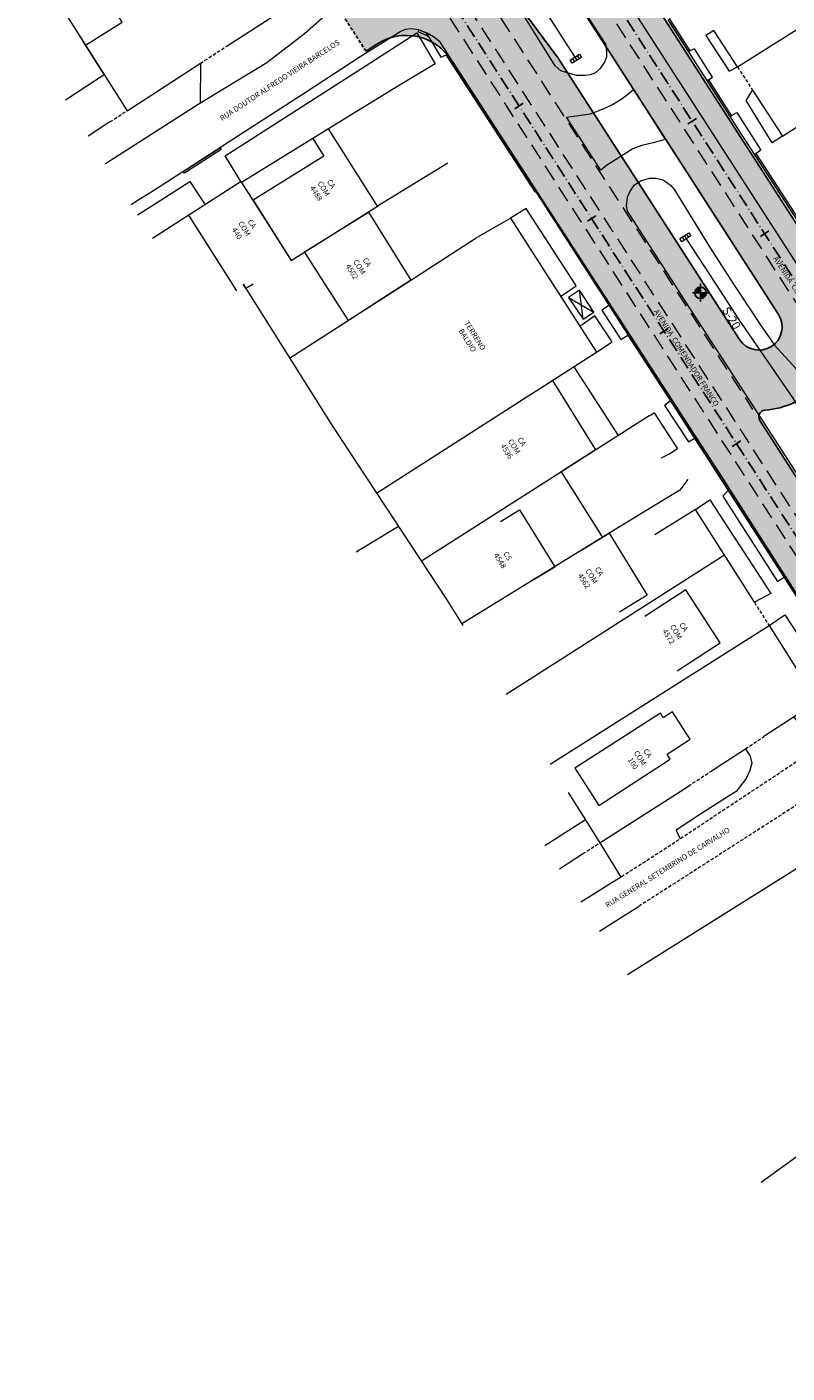
# Model space of a CAD drawing. Units: metres. Extents: x 674703 to 680851, y 7176859 to 7185827.
# Drawn here: x 677889 to 678002, y 7181576 to 7181777 of the extents above; entities that cross this region are included whole.
import ezdxf

# ---------------------------------------------------------------- set-up
doc = ezdxf.new("R2010")
doc.units = ezdxf.units.M
for name, pattern in [('DASHED', [0.75, 0.5, -0.25]), ('DASHED2', [0.375, 0.25, -0.125]), ('LIN3', [3, 2, -0.5, 0, -0.5])]:
    doc.linetypes.add(name, pattern=pattern)
for name, color, linetype, lineweight in [('CALCADA', 44, 'Continuous', 0), ('CERCA_ARAME', 2, 'cerca', 0), ('CERCA_TELA', 2, 'TRACO0', 0), ("CURSO_D'AGUA", 150, 'Continuous', 0), ('DRENAGEM', 7, 'Continuous', 0), ('EDIF_MISTA', 251, 'Continuous', 0), ('EDIFICACAO', 5, 'Continuous', 0), ('GRADE', 2, 'GRADE', 0), ('GUIA_REBAIXADA_EXISTENTE', 3, 'Continuous', 0), ('MURO_ALVENARIA', 3, 'Continuous', 0), ('MURO_GRADE', 3, 'Continuous', 0), ('Pavimentos', 3, 'Continuous', 0), ('PG-FAIXA DE TRAFEGO', 7, 'DASHED2', 0), ('PONTO_DE_ONIBUS', 2, 'Continuous', 0), ('PORTAO', 8, 'DASHED', 0), ('TERRENO', 251, 'Continuous', 0), ('TOPONIMIA_VIAS', 2, 'Continuous', 0), ('VIA_ NAO_ PAVIMENTADA', 1, 'DASHED', 0), ('VIA_ PAVIMENTADA', 1, 'Continuous', 0)]:
    doc.layers.add(name, color=color, linetype=linetype, lineweight=lineweight)
doc.layers.add('EDIF_COMERCIAL', color=251, linetype='Continuous', lineweight=0, plot=False)
for name, color, linetype in [('P-SONDAGENS', 3, 'Continuous'), ('PG-EIXO', 1, 'LIN3'), ('PG-EST', 2, 'Continuous'), ('PG-LIM-PAV', 2, 'DASHED'), ('PG-MFIO', 5, 'Continuous')]:
    doc.layers.add(name, color=color, linetype=linetype)
doc.styles.add('ARIAL', font='ARIAL.TTF', dxfattribs={"height": 2})
doc.styles.add('ROMANS', font='ARIAL.TTF')
doc.styles.get("Standard").update_dxf_attribs({"font": 'ARIAL.TTF'})
doc.linetypes.add('cerca', pattern='A,5,0,["X",Standard,S=0.5,R=0,X=0,Y=-0.25],0.1', length=5.1)
doc.linetypes.add('GRADE', pattern='A,2,-0.2,["/\\",Standard,S=0.5,R=0,X=-0.1,Y=-0.25],-0.85', length=3.05)
doc.linetypes.add('TRACO0', pattern='A,2,-0.25,["0",Standard,S=0.5,R=0,X=-0.1,Y=-0.25],-0.3', length=2.55)

# ---------------------------------------------------------------- blocks, each defined once
blk = doc.blocks.new('BOCA_DE_LOBO')
at = {"color": 0, "linetype": 'Continuous', "flags": 128}
blk.add_lwpolyline([(-0.81, 0.27), (0.81, 0.27), (0.81, -0.27), (-0.81, -0.27)], close=True, dxfattribs=at)
for points in [[(-0.4, 0.27), (-0.4, -0.27)], [(0, 0.27), (0, -0.27)], [(0.4, 0.27), (0.4, -0.27)]]:
    blk.add_lwpolyline(points, dxfattribs=at)
blk = doc.blocks.new('AeccTickLine')
blk.add_line((0, -0.5), (0, 0.5))

msp = doc.modelspace()

# ---------------------------------------------------------------- hatches: boundary and pattern name
at = {"layer": 'P-SONDAGENS'}
h = msp.add_hatch(color=253, dxfattribs=at)
h.paths.add_polyline_path([(677989.479, 7181737.219), (677989.479, 7181736.367, 0.4142136), (677990.331, 7181737.219)])
h.paths.add_polyline_path([(677989.479, 7181737.219), (677989.479, 7181738.071, 0.4142136), (677988.627, 7181737.219)])
at = {"layer": 'Pavimentos'}
h = msp.add_hatch(color=240, dxfattribs=at)
h.paths.add_polyline_path([(677983.174, 7181779.57), (677977.353, 7181788.607, -0.0642243), (677976.474, 7181790.455), (677976.062, 7181791.086), (677974.722, 7181793.16), (677974.749, 7181793.852), (677974.68, 7181795.015), (677974.988, 7181796.014), (677975.791, 7181797.128), (677978.833, 7181799.077), (677979.381, 7181799.415, -0.0166128), (677979.821, 7181799.712), (677981.439, 7181800.729), (677977.649, 7181806.615), (677975.88, 7181805.503, -0.2092627), (677969.535, 7181804.553), (677968.498, 7181804.72), (677967.167, 7181805.365), (677966.47, 7181805.927), (677966.19, 7181806.359), (677966.118, 7181806.471, -0.0600129), (677964.897, 7181807.944), (677963.048, 7181810.816), (677960.357, 7181809.083), (678045.792, 7181676.445), (678048.674, 7181677.88)])
h.paths.add_polyline_path([(677959.012, 7181808.217), (677957.667, 7181807.35), (678042.91, 7181675.01), (678044.351, 7181675.727)])
h.paths.add_polyline_path([(677960.357, 7181809.083), (677959.012, 7181808.217), (678044.351, 7181675.727), (678045.792, 7181676.445)])
edge = h.paths.add_edge_path()
edge.add_arc((677998.209, 7181732.118), 12.455, 312.27749, 315.97228)
edge.add_arc((678007.524, 7181723.114), 0.5, 32.78414, 135.97319, ccw=False)
edge.add_line((678007.944, 7181723.385), (678021.879, 7181701.751))
edge.add_line((678021.879, 7181701.751), (678024.046, 7181698.425))
edge.add_line((678024.046, 7181698.425), (678025.182, 7181696.648))
edge.add_line((678025.182, 7181696.648), (678034.736, 7181681.694))
edge.add_line((678034.736, 7181681.694), (678040.026, 7181673.574))
edge.add_line((678040.026, 7181673.574), (678042.91, 7181675.01))
edge.add_line((678042.91, 7181675.01), (677957.667, 7181807.35))
edge.add_line((677957.667, 7181807.35), (677955.012, 7181805.64))
edge.add_line((677955.012, 7181805.64), (677955.521, 7181804.852))
edge.add_line((677955.521, 7181804.852), (677967.985, 7181785.595))
edge.add_line((677967.985, 7181785.595), (677975.277, 7181774.373))
edge.add_line((677975.277, 7181774.373), (677975.331, 7181774.017))
edge.add_line((677975.331, 7181774.017), (677979.461, 7181767.605))
edge.add_line((677979.461, 7181767.605), (677979.472, 7181767.614))
edge.add_line((677979.472, 7181767.614), (677980.202, 7181766.456))
edge.add_line((677980.202, 7181766.456), (678001.114, 7181733.989))
edge.add_arc((677998.209, 7181732.118), 3.455, -49.44023, 32.7862, ccw=False)
edge.add_line((678000.456, 7181729.493), (678000.521, 7181729.398))
edge.add_line((678000.521, 7181729.398), (678004.319, 7181725.27))
edge.add_line((678004.319, 7181725.27), (678006.588, 7181722.902))
h = msp.add_hatch(color=143, dxfattribs=at)
h.paths.add_polyline_path([(677951.424, 7181794.917), (677948.305, 7181799.116), (677948.159, 7181799.27), (677943.28, 7181804.172), (677949.893, 7181793.914)])
h.paths.add_polyline_path([(677973.046, 7181763.97), (677973.48, 7181764.133), (677969.676, 7181770.04), (677968.589, 7181770.391), (677967.756, 7181771.138), (677961.02, 7181781.993), (677951.424, 7181794.917), (677949.893, 7181793.914), (677969.519, 7181763.471)])
h.paths.add_polyline_path([(677968.589, 7181770.391), (677969.676, 7181770.04), (677968.231, 7181772.283), (677961.02, 7181781.993), (677967.756, 7181771.138)], flags=17)
h.paths.add_polyline_path([(677976.789, 7181757.067), (677977.665, 7181757.635), (677973.48, 7181764.133), (677973.046, 7181763.97), (677969.519, 7181763.471), (677974.61, 7181755.576), (677975.506, 7181756.293)])
h.paths.add_polyline_path([(677979.588, 7181753.279), (677980.193, 7181753.71), (677977.665, 7181757.635), (677976.789, 7181757.067), (677975.506, 7181756.293), (677974.61, 7181755.576), (677978.579, 7181749.419), (677978.425, 7181750.202), (677978.564, 7181751.523), (677978.909, 7181752.311)])
h = msp.add_hatch(color=240, dxfattribs=at)
h.paths.add_polyline_path([(677943.117, 7181797.98), (677941.772, 7181797.114), (678025.874, 7181666.529), (678027.315, 7181667.246)])
h.paths.add_polyline_path([(677941.772, 7181797.114), (677940.427, 7181796.247), (678024.433, 7181665.811), (678025.874, 7181666.529)])
h.paths.add_polyline_path([(677939.784, 7181791.336), (677950.526, 7181774.728), (677950.529, 7181774.725), (677950.56, 7181774.675), (677974.032, 7181738.519), (677976.329, 7181734.981), (677991.396, 7181711.697), (677992.788, 7181709.546), (677993.761, 7181708.028), (678008.267, 7181685.379), (678011.972, 7181679.594), (678021.706, 7181664.454), (678024.433, 7181665.811), (677940.427, 7181796.247), (677937.982, 7181794.673), (677938.154, 7181793.866)])
edge = h.paths.add_edge_path()
edge.add_line((677978.579, 7181749.419), (677974.61, 7181755.576))
edge.add_line((677974.61, 7181755.576), (677974.561, 7181755.537))
edge.add_line((677974.561, 7181755.537), (677969.476, 7181763.465))
edge.add_line((677969.476, 7181763.465), (677969.519, 7181763.471))
edge.add_line((677969.519, 7181763.471), (677946.053, 7181799.87))
edge.add_line((677946.053, 7181799.87), (677943.117, 7181797.98))
edge.add_line((677943.117, 7181797.98), (678027.315, 7181667.246))
edge.add_line((678027.315, 7181667.246), (678030.197, 7181668.681))
edge.add_line((678030.197, 7181668.681), (677998.335, 7181718.154))
edge.add_arc((677999.174, 7181718.697), 1, 164.42882, 212.92288, ccw=False)
edge.add_line((677998.211, 7181718.966), (677986.9, 7181736.486))
edge.add_line((677986.9, 7181736.486), (677985.592, 7181738.519))
edge.add_line((677985.592, 7181738.519), (677978.579, 7181749.419))
h = msp.add_hatch(color=143, dxfattribs=at)
h.paths.add_polyline_path([(677944.73, 7181776.247), (677945.339, 7181776.566), (677946.292, 7181776.657), (677947.402, 7181776.49), (677948.626, 7181775.982), (677949.599, 7181775.434), (677950.526, 7181774.728), (677941.623, 7181788.493), (677940.986, 7181788.076, -0.2893213), (677937.433, 7181780.306), (677935.716, 7181779.184), (677939.506, 7181773.299), (677941.137, 7181774.365, -0.074573), (677943.294, 7181775.353)])
h.paths.add_polyline_path([(677941.623, 7181788.493), (677939.784, 7181791.336, -0.1098892), (677940.986, 7181788.076)])
h = msp.add_hatch(color=143, dxfattribs=at)
h.paths.add_polyline_path([(678019.786, 7181667.441), (678019.643, 7181667.339), (678021.551, 7181664.376), (678021.706, 7181664.454)])
h.paths.add_polyline_path([(678017.236, 7181671.407), (678017.091, 7181671.301), (678019.643, 7181667.339), (678019.786, 7181667.441)])
h.paths.add_polyline_path([(678016.192, 7181673.03), (678016.045, 7181672.925), (678017.091, 7181671.301), (678017.235, 7181671.408)])
h.paths.add_polyline_path([(678011.972, 7181679.594), (678008.919, 7181684.36), (678008.746, 7181684.258), (678016.045, 7181672.925), (678016.192, 7181673.03)])
h.paths.add_polyline_path([(677992.788, 7181709.546), (677991.396, 7181711.697), (677976.329, 7181734.981), (677974.032, 7181738.519), (677950.56, 7181774.675), (677950.529, 7181774.725), (677949.599, 7181775.434), (677948.626, 7181775.982), (677947.402, 7181776.49), (677946.292, 7181776.657), (677945.339, 7181776.566), (677944.73, 7181776.247), (677943.294, 7181775.353, -0.331258), (677952.238, 7181771.999), (677953.305, 7181770.342), (678008.746, 7181684.258), (678008.919, 7181684.36), (678008.267, 7181685.379)])
h = msp.add_hatch(color=143, dxfattribs=at)
h.paths.add_polyline_path([(678004.319, 7181725.27), (678000.521, 7181729.398), (678000.456, 7181729.493, -0.1674451), (677998.362, 7181728.666), (678003.481, 7181720.834, 0.0753423), (678006.588, 7181722.902)])
h.paths.add_polyline_path([(677998.362, 7181728.666, -0.2667837), (677995.304, 7181730.247), (677980.193, 7181753.71), (677979.588, 7181753.279), (677978.909, 7181752.311), (677978.564, 7181751.523), (677978.425, 7181750.202), (677978.579, 7181749.419), (677985.592, 7181738.519), (677986.9, 7181736.486), (677998.211, 7181718.966, -0.3168121), (677999.102, 7181719.695, 0.0915764), (678003.481, 7181720.834)])

# ---------------------------------------------------------------- linework, layer by layer
at = {"layer": 'CALCADA'}
for points in [[(677920.925, 7181753.72), (677918.464, 7181757.692), (677940.217, 7181771.646), (677947.101, 7181776.077), (677949.838, 7181771.443), (677944.358, 7181768.138)], [(677994.997, 7181770.978), (677991.481, 7181776.401), (677990.279, 7181775.654), (677993.752, 7181770.307), (677994.997, 7181770.978)], [(677990.447, 7181768.874), (677991.29, 7181769.411), (677988.585, 7181773.645), (677987.645, 7181773.249)], [(678001.713, 7181760.618), (678000.172, 7181759.615), (677996.29, 7181765.928), (677997.265, 7181767.479)], [(677993.867, 7181763.533), (677994.922, 7181764.16), (677998.495, 7181758.551), (677997.545, 7181757.844)], [(677905.37, 7181748.864), (677907.486, 7181750.214), (677913.159, 7181753.833), (677915.491, 7181750.376)], [(677968.569, 7181736.691), (677970.92, 7181738.267), (677970.757, 7181738.519), (677963.429, 7181749.84), (677961.069, 7181748.348)], [(677973.941, 7181728.342), (677976.255, 7181729.904), (677973.668, 7181733.794), (677971.454, 7181732.208)], [(677976.008, 7181735.477), (677974.728, 7181734.627), (677977.574, 7181730.266), (677978.862, 7181731.067)], [(677985.217, 7181721.246), (677984.115, 7181720.379), (677987.683, 7181714.955), (677988.826, 7181715.669)], [(677981.795, 7181718.867), (677982.559, 7181719.308), (677986.025, 7181713.937), (677984.89, 7181713.159), (677983.581, 7181712.51)], [(677993.816, 7181707.942), (677992.822, 7181706.853), (678000.959, 7181694.098), (678002.163, 7181694.909)], [(677988.743, 7181704.874), (677990.847, 7181706.307), (677999.992, 7181692.334), (677997.53, 7181690.991)], [(677999.736, 7181687.506), (678002.091, 7181689.144), (678005.635, 7181683.626), (678013.521, 7181671.349), (678009.065, 7181668.173), (678007.892, 7181667.405), (678003.459, 7181673.884)], [(677996.173, 7181669.119), (677996.9, 7181668.013), (677997.158, 7181666.977), (677996.857, 7181665.894), (677996.299, 7181664.695), (677994.81, 7181662.721), (677993.228, 7181661.725), (677989.611, 7181659.465), (677985.851, 7181656.944), (677986.43, 7181655.682)]]:
    msp.add_lwpolyline(points, dxfattribs=at)
at = {"layer": 'CALCADA', "flags": 128}
for points in [[(677948.516, 7181776.027), (677950.696, 7181772.44), (677951.724, 7181772.882)], [(677914.762, 7181771.515), (677914.728, 7181765.585)], [(677974.45, 7181655.08), (677977.57, 7181649.953)]]:
    msp.add_lwpolyline(points, dxfattribs=at)
at = {"layer": 'CERCA_ARAME', "ltscale": 0.05, "flags": 128}
msp.add_lwpolyline([(678024.366, 7181623.307), (678024.24, 7181623.206), (678012.924, 7181614.741), (677998.554, 7181604.351)], dxfattribs=at)
at = {"layer": 'CERCA_TELA', "ltscale": 0.05, "flags": 128}
for points in [[(677918.626, 7181774.019), (677935.542, 7181784.985), (677936.117, 7181787.55), (677925.896, 7181803.891)], [(677944.358, 7181768.138), (677933.883, 7181761.693)], [(677951.71, 7181756.59), (677941.236, 7181750.145)], [(677946.212, 7181739.133), (677955.97, 7181745.413), (677961.069, 7181748.348)], [(677961.069, 7181748.348), (677967.393, 7181738.519)], [(677967.393, 7181738.519), (677973.941, 7181728.342)]]:
    msp.add_lwpolyline(points, dxfattribs=at)
at = {"layer": "CURSO_D'AGUA"}
for points in [[(677935.159, 7181827.12), (677948.822, 7181806.175), (677959.862, 7181789.332), (677970.699, 7181772.412)], [(677987.353, 7181745.294), (677991.758, 7181738.519), (677995.164, 7181733.28), (678003.258, 7181721.483), (678004.202, 7181719.961), (678012.54, 7181706.526), (678018.479, 7181697.132)]]:
    msp.add_lwpolyline(points, dxfattribs=at)
at = {"layer": 'EDIFICACAO', "color": 2}
for points in [[(677890.865, 7181784.804), (677897.605, 7181774.198), (677903.053, 7181777.659), (677896.308, 7181788.262)], [(677928.3, 7181742.065), (677941.236, 7181750.145), (677933.883, 7181761.693), (677931.554, 7181760.26), (677933.188, 7181757.643), (677922.62, 7181751.042)], [(677933.397, 7181738.519), (677930.315, 7181743.324), (677939.868, 7181749.29), (677946.212, 7181739.133), (677946.212, 7181739.133), (677936.866, 7181733.111)], [(677973.352, 7181662.118), (677974.307, 7181660.645), (677984.968, 7181667.557), (677984.488, 7181668.298), (677987.941, 7181670.537), (677987.352, 7181671.445), (677985.289, 7181674.627), (677983.92, 7181673.74), (677983.475, 7181674.427), (677970.706, 7181666.199)]]:
    msp.add_lwpolyline(points, close=True, dxfattribs=at)
for points in [[(677894.586, 7181766.04), (677900.368, 7181769.849), (677897.179, 7181774.868)], [(677912.987, 7181748.802), (677920.162, 7181737.533)], [(677922.464, 7181738.419), (677922.624, 7181738.519), (677921.55, 7181737.848), (677921.127, 7181738.519), (677921.19, 7181738.419)], [(677962.345, 7181720.928), (677967.349, 7181724.127), (677973.806, 7181713.76), (677968.674, 7181710.48)], [(677959.589, 7181703.075), (677962.438, 7181704.831), (677967.692, 7181696.306), (677964.497, 7181694.337), (677967.692, 7181696.306), (677967.65, 7181696.374)], [(677971.867, 7181698.879), (677975.815, 7181701.312), (677981.505, 7181692.079), (677977.375, 7181689.534)], [(677985.965, 7181680.746), (677992.407, 7181684.927), (677987.27, 7181692.841), (677981.173, 7181688.883)], [(677969.726, 7181662.565), (677970.998, 7181660.55), (677972.291, 7181658.5), (677966.217, 7181654.619)]]:
    msp.add_lwpolyline(points, dxfattribs=at)
at = {"layer": 'GRADE', "ltscale": 0.05, "flags": 128}
for points in [[(677920.84, 7181753.858), (677907.608, 7181745.339)], [(677970.557, 7181726.178), (677977.165, 7181715.907)]]:
    msp.add_lwpolyline(points, dxfattribs=at)
at = {"layer": 'GUIA_REBAIXADA_EXISTENTE'}
for points in [[(677984.921, 7181778.059), (677984.874, 7181778.131), (677984.623, 7181777.967), (677984.669, 7181777.896), (677987.645, 7181773.249), (677987.926, 7181773.367)], [(677947.402, 7181776.49), (677947.34, 7181776.499), (677947.296, 7181776.203), (677947.321, 7181776.199), (677948.494, 7181775.712), (677948.626, 7181775.637), (677948.82, 7181775.528), (677948.516, 7181776.027)], [(677951.74, 7181772.857), (677951.489, 7181772.694), (677964.727, 7181752.302), (677964.979, 7181752.465)], [(677990.7, 7181769.035), (677990.447, 7181768.874), (677993.867, 7181763.533), (677994.125, 7181763.687)], [(677997.786, 7181758.024), (677997.545, 7181757.844), (678003.909, 7181748.04), (678004.16, 7181748.203)], [(677978.862, 7181731.067), (677978.607, 7181730.909), (677984.778, 7181721.373), (677985.03, 7181721.536)]]:
    msp.add_lwpolyline(points, close=True, dxfattribs=at)
for points in [[(677912.363, 7181755.081), (677912.202, 7181755.334), (677917.698, 7181758.876), (677917.861, 7181758.625), (677913.555, 7181755.841), (677912.363, 7181755.081)], [(677991.144, 7181711.534), (677992.536, 7181709.384), (677993.508, 7181707.866), (677993.761, 7181708.028), (677992.788, 7181709.546), (677991.396, 7181711.697), (677988.847, 7181715.637), (677988.595, 7181715.474), (677991.144, 7181711.534)]]:
    msp.add_lwpolyline(points, dxfattribs=at)
at = {"layer": 'MURO_ALVENARIA', "color": 2}
msp.add_line((678561.764, 7180875.389), (677819.662, 7182027.515), dxfattribs=at)
at = {"layer": 'MURO_ALVENARIA'}
for points in [[(677922.763, 7181808.9), (677917.96, 7181816.579), (677907.486, 7181809.546), (677884.817, 7181794.323), (677903.818, 7181764.42), (677907.486, 7181766.798), (677914.762, 7181771.515)], [(677931.554, 7181760.26), (677920.925, 7181753.72), (677928.3, 7181742.065)], [(677921.127, 7181738.519), (677934.503, 7181717.288), (677951.468, 7181691.499), (677953.964, 7181687.543)], [(677987.433, 7181709.14), (677987.59, 7181709.355), (677986.406, 7181707.725), (677975.815, 7181701.312), (677964.419, 7181694.289), (677953.827, 7181687.761)], [(677970.998, 7181660.55), (677974.45, 7181655.08), (677987.667, 7181663.557)]]:
    msp.add_lwpolyline(points, dxfattribs=at)
at = {"layer": 'MURO_ALVENARIA', "flags": 128}
for points in [[(677994.997, 7181770.978), (678034.776, 7181796.076)], [(677997.265, 7181767.479), (678001.713, 7181760.618), (678041.253, 7181786.015)], [(677922.464, 7181738.419), (677922.624, 7181738.519), (677921.55, 7181737.848)], [(677928.094, 7181727.461), (677946.212, 7181739.133)], [(677941.061, 7181707.32), (677973.941, 7181728.342)], [(677981.795, 7181718.867), (677947.772, 7181697.118)], [(677974.855, 7181700.72), (677974.719, 7181700.935), (677968.692, 7181710.491)], [(677997.53, 7181690.991), (677988.743, 7181704.874), (677982.657, 7181701.053)], [(677944.345, 7181702.326), (677938.024, 7181698.461)], [(677993.056, 7181698.06), (677960.462, 7181677.245)], [(677967.04, 7181666.822), (677999.736, 7181687.506), (678003.213, 7181682.012), (678006.924, 7181676.15), (677998.957, 7181670.939)], [(677990.969, 7181665.715), (677996.173, 7181669.119)], [(677978.573, 7181635.389), (678018.123, 7181660.21)], [(677968.405, 7181651.203), (677971.869, 7181653.424)]]:
    msp.add_lwpolyline(points, dxfattribs=at)
at = {"layer": 'MURO_GRADE', "ltscale": 0.1, "flags": 128}
msp.add_lwpolyline([(677901.253, 7181762.758), (677897.979, 7181760.636)], dxfattribs=at)
at = {"layer": 'P-SONDAGENS', "color": 253}
for p, q in [((677989.479, 7181735.949), (677989.479, 7181738.614)), ((677988.275, 7181737.219), (677990.73, 7181737.219))]:
    msp.add_line(p, q, dxfattribs=at)
msp.add_circle((677989.479, 7181737.219), 0.852, dxfattribs=at)
at = {"layer": 'PG-EIXO'}
msp.add_line((678560.418, 7180874.523), (677818.317, 7182026.649), dxfattribs=at)
at = {"layer": 'PG-EIXO', "flags": 128}
msp.add_lwpolyline([(674899.823, 7185705.689), (674944.895, 7185595.814, 0.1162559), (674994.253, 7185526.785), (675133.527, 7185404.984, -0.0622202), (675183.012, 7185349.459), (675266.924, 7185227.763, 0.2386822), (675433.523, 7185137.066), (675449.94, 7185136.575, -0.0771443), (675529.858, 7185121.708), (675687.328, 7185066.375, -0.079899), (675729.192, 7185043.648), (675763.908, 7185016.881, 0.1110359), (675833.515, 7184984.479), (675868.144, 7184976.935, -0.19846), (675927.768, 7184935.589), (676008.55, 7184810.288), (676169.363, 7184559.253, 0.0132396), (676198.834, 7184515.823, -0.0120534), (676226.235, 7184475.649), (676331.976, 7184312.294, -0.0149126), (676363.146, 7184260.84, 0.0136076), (676390.976, 7184214.628), (676490.647, 7184058.875, -0.0170029), (676525.509, 7184000.086, 0.017913), (676554.634, 7183951.173), (676825.664, 7183531.018, 0.014145), (676857.506, 7183484.592, -0.014145), (676889.657, 7183437.718), (676933.724, 7183369.403, -0.014145), (676963.173, 7183320.786, 0.014145), (676992.339, 7183272.634), (677107.604, 7183093.948), (677801.088, 7182015.554), (678540.067, 7180868.141), (679222.394, 7179808.444), (679352.188, 7179607.138, 0.0104201), (679370.946, 7179579.334, -0.0101625), (679389.037, 7179552.55), (679456.864, 7179447.589, -0.0101245), (679473.858, 7179420.085, 0.0106949), (679491.95, 7179390.878), (679587.326, 7179244.023, -0.0147483), (679636.369, 7179163.399), (679862.586, 7178765.542, -0.0105154), (679902.615, 7178691.563), (679953.78, 7178592.057, 0.0091606), (679971.129, 7178559.786), (680331.067, 7177918.687, -0.0181066), (680358.239, 7177865.9), (680375.165, 7177829.868, 0.020639), (680406.439, 7177769.861), (680441.129, 7177709.513, -0.0017865), (680445.73, 7177701.442, -0.0017865)], format="xyb", dxfattribs=at)
at = {"layer": 'PG-FAIXA DE TRAFEGO', "ltscale": 10}
for p, q in [((678559.073, 7180873.657), (677816.971, 7182025.783)), ((677802.432, 7182016.423), (678541.412, 7180869.007)), ((677799.742, 7182014.69), (678538.721, 7180867.275)), ((677933.19, 7181819.304), (677997.266, 7181719.813))]:
    msp.add_line(p, q, dxfattribs=at)
at = {"layer": 'PG-LIM-PAV', "flags": 128}
msp.add_lwpolyline([(677939.506, 7181773.299), (677935.716, 7181779.184)], dxfattribs=at)
at = {"layer": 'PG-MFIO', "flags": 128}
for points in [[(677805.122, 7182018.155), (677932.381, 7181820.561), (677968.231, 7181772.283), (677995.304, 7181730.247, 1), (678001.114, 7181733.989), (677814.281, 7182024.05), (677664.795, 7182256.412, 0.0127003), (677636.238, 7182298.417), (677595.376, 7182355.356, -0.0133192), (677565.483, 7182399.444), (677534.165, 7182448.391, -0.0112208), (677510.832, 7182486.726), (677471.149, 7182555.345, 0.0118397), (677446.48, 7182595.763), (677235.045, 7182924.419), (677210.039, 7182955.895), (677166.756, 7183023.175, 1), (677161.145, 7183019.565), (677805.126, 7182018.15)], [(677981.439, 7181800.729), (677979.821, 7181799.712, 0.4174668), (677977.353, 7181788.607), (677983.174, 7181779.57), (678197.962, 7181446.107), (678203.76, 7181437.106, 0.3935597), (678214.329, 7181434.422), (678217.023, 7181435.898)], [(677939.506, 7181773.299), (677941.137, 7181774.365, -0.4161101), (677952.238, 7181771.999), (677953.305, 7181770.342), (678080.601, 7181572.689), (678080.601, 7181572.689, -0.4157599), (678078.171, 7181561.609), (678076.52, 7181560.557)], [(678061.513, 7181640.218), (678007.944, 7181723.385, 0.4833599), (678007.164, 7181723.462, -0.1847019), (677999.102, 7181719.695, 0.5704432), (677998.335, 7181718.154), (678051.894, 7181634.992, 0.483425), (678052.674, 7181634.916, -0.1847648), (678060.74, 7181638.685, 0.569685), (678061.509, 7181640.224)]]:
    msp.add_lwpolyline(points, format="xyb", dxfattribs=at)
at = {"layer": 'PONTO_DE_ONIBUS'}
msp.add_lwpolyline([(677969.764, 7181736.518), (677971.952, 7181733.262), (677973.564, 7181734.346), (677971.378, 7181737.603)], close=True, dxfattribs=at)
for points in [[(677971.952, 7181733.262), (677971.378, 7181737.603)], [(677969.764, 7181736.518), (677973.564, 7181734.346)]]:
    msp.add_lwpolyline(points, dxfattribs=at)
at = {"layer": 'PORTAO', "flags": 128}
for points in [[(677914.762, 7181771.515), (677918.626, 7181774.019)], [(677994.997, 7181770.978), (677997.265, 7181767.479)], [(677901.253, 7181762.758), (677903.818, 7181764.42)], [(677997.53, 7181690.991), (677999.736, 7181687.506)], [(677996.173, 7181669.119), (677998.957, 7181670.939)], [(677987.667, 7181663.557), (677990.969, 7181665.715)], [(677971.869, 7181653.424), (677974.45, 7181655.08)]]:
    msp.add_lwpolyline(points, dxfattribs=at)
at = {"layer": 'VIA_ NAO_ PAVIMENTADA', "flags": 128}
msp.add_lwpolyline([(677977.671, 7181650.016), (677985.208, 7181654.871), (677994.583, 7181661.097), (678004.665, 7181667.758), (678007.585, 7181663.123), (677980.207, 7181645.546)], dxfattribs=at)
at = {"layer": 'VIA_ PAVIMENTADA'}
for points in [[(677900.564, 7181756.518), (677907.486, 7181760.954), (677914.424, 7181765.4), (677924.668, 7181771.622), (677930.305, 7181775.949), (677934.036, 7181779.221), (677936.94, 7181782.044), (677938.285, 7181784.903), (677938.633, 7181786.994), (677938.782, 7181790.049), (677938.576, 7181791.887), (677937.969, 7181794.736), (677937.283, 7181795.829), (677924.818, 7181814.987), (677913.142, 7181833.379), (677907.486, 7181842.057), (677901.525, 7181851.201), (677882.583, 7181880.467)], [(677967.985, 7181785.595), (677975.277, 7181774.373), (677975.451, 7181773.225), (677975.434, 7181772.452), (677975.11, 7181771.65), (677974.423, 7181770.687), (677973.791, 7181770.079), (677973.002, 7181769.77), (677972.187, 7181769.668), (677970.931, 7181769.679), (677969.918, 7181769.962), (677968.589, 7181770.391), (677967.756, 7181771.138), (677960.113, 7181783.456)], [(678008.267, 7181685.379), (677992.788, 7181709.546), (677991.396, 7181711.697), (677976.329, 7181734.981), (677974.032, 7181738.519), (677950.56, 7181774.675), (677950.529, 7181774.725), (677949.599, 7181775.434), (677948.626, 7181775.982), (677947.402, 7181776.49), (677946.292, 7181776.657), (677945.339, 7181776.566), (677944.73, 7181776.247), (677938.643, 7181772.46), (677930.406, 7181767.073), (677921.594, 7181761.395), (677913.393, 7181756.093), (677907.486, 7181752.328), (677905.555, 7181751.097), (677904.422, 7181750.374)], [(677984.842, 7181777.626), (677994.99, 7181761.78), (678004.601, 7181746.973), (678009.997, 7181738.519), (678014.627, 7181731.267), (678016.718, 7181728.037), (678024.502, 7181716.014), (678033.402, 7181702.125), (678037.002, 7181696.507), (678038.367, 7181694.381), (678039.599, 7181693.363), (678040.31, 7181693.113), (678041.164, 7181693.033), (678042.515, 7181693.238), (678043.345, 7181693.505), (678044.36, 7181694.019), (678062.959, 7181704.724), (678077.244, 7181713.345), (678084.648, 7181718.545)], [(678006.139, 7181706.686), (677999.519, 7181716.939), (677986.9, 7181736.486), (677985.592, 7181738.519), (677978.579, 7181749.419), (677978.425, 7181750.202), (677978.564, 7181751.523), (677978.909, 7181752.311), (677979.588, 7181753.279), (677980.529, 7181753.95), (677981.832, 7181754.37), (677982.833, 7181754.359), (677983.883, 7181754.073), (677984.992, 7181753.293), (677985.606, 7181752.606), (677986.141, 7181751.723), (677990.806, 7181744.098), (677994.418, 7181738.519), (677994.986, 7181737.642), (677998.385, 7181732.504), (678000.521, 7181729.398), (678004.319, 7181725.27)]]:
    msp.add_lwpolyline(points, dxfattribs=at)
msp.add_lwpolyline([(677969.476, 7181763.465), (677973.046, 7181763.97), (677975.075, 7181764.732), (677976.309, 7181765.347), (677977.635, 7181766.162), (677978.565, 7181766.837), (677979.472, 7181767.614), (677984.204, 7181760.104), (677982.41, 7181759.601), (677980.732, 7181759.246), (677979.344, 7181758.749), (677978.036, 7181757.875), (677976.789, 7181757.067), (677975.506, 7181756.293), (677974.561, 7181755.537)], close=True, dxfattribs=at)
at = {"layer": 'VIA_ PAVIMENTADA', "flags": 128}
for points in [[(677971.598, 7181646.237), (677977.671, 7181650.016)], [(677974.409, 7181641.865), (677980.207, 7181645.546)]]:
    msp.add_lwpolyline(points, dxfattribs=at)

# ---------------------------------------------------------------- block references
at = {"layer": 'DRENAGEM', "rotation": 32.57156949254612}
for p in [(677970.844, 7181772.185), (677987.208, 7181745.521)]:
    msp.add_blockref('BOCA_DE_LOBO', p, dxfattribs=at)
at = {"layer": 'PG-EST'}
for p, xscale, yscale, zscale, rotation in [((677962.37, 7181765.131), 1.500000000165258, 1.500000000165258, 1.500000000165258, 302.7830948881173), ((677988.225, 7181762.863), 1.499999999792792, 1.499999999792792, 1.499999999792792, 302.7862036563025), ((677973.2, 7181748.316), 1.500000000165258, 1.500000000165258, 1.500000000165258, 302.7830948881173), ((677999.055, 7181746.049), 1.499999999792792, 1.499999999792792, 1.499999999792792, 302.7862036563025), ((677984.029, 7181731.502), 1.500000000165258, 1.500000000165258, 1.500000000165258, 302.7830948881173), ((677994.858, 7181714.687), 1.500000000165258, 1.500000000165258, 1.500000000165258, 302.7830948881173)]:
    msp.add_blockref('AeccTickLine', p, dxfattribs=dict(at, xscale=xscale, yscale=yscale, zscale=zscale, rotation=rotation))

# ---------------------------------------------------------------- texts
at = {"layer": 'EDIF_COMERCIAL', "char_height": 0.8, "width": 2.60737, "attachment_point": 5, "rotation": 302.25412, "style": 'ARIAL'}
for s, insert in [('{\\fArial|b0|i0|c238|p34;C}A\\PCOM\\P4488', (677933.191, 7181752.783)), ('{\\fArial|b0|i0|c238|p34;C}A\\PCOM\\P440', (677921.354, 7181746.808)), ('{\\fArial|b0|i0|c238|p34;C}A\\PCOM\\P4502', (677938.526, 7181741.081)), ('{\\fArial|b0|i0|c238|p34;C}A\\PCOM\\P4536', (677961.657, 7181714.275)), ('{\\fArial|b0|i0|c238|p34;CA\\PCOM  45}62', (677973.213, 7181694.892)), ('{\\fArial|b0|i0|c238|p34;CA\\PCOM  45}72', (677985.837, 7181686.594)), ('{\\fArial|b0|i0|c238|p34;CA\\PCOM  }100', (677980.462, 7181667.74))]:
    msp.add_mtext(s, dxfattribs=dict(at, insert=insert))
at = {"layer": 'EDIF_MISTA', "insert": (677960.011, 7181697.497), "char_height": 0.8, "width": 2.60737, "attachment_point": 5, "rotation": 302.25412, "style": 'ARIAL'}
msp.add_mtext('CS\\P4548', dxfattribs=at)
at = {"layer": 'P-SONDAGENS', "color": 2, "style": 'ROMANS'}
msp.add_text('S-20', height=1.27, rotation=301.30284, dxfattribs=at).set_placement((677992.637, 7181734.643))
at = {"layer": 'TERRENO', "insert": (677955.131, 7181730.417), "char_height": 0.8, "width": 2.60737, "attachment_point": 5, "rotation": 302.25412, "style": 'ARIAL'}
msp.add_mtext('TERRENO BALDIO', dxfattribs=at)
at = {"layer": 'TOPONIMIA_VIAS', "style": 'ARIAL'}
for s, rotation, p in [('RUA DOUTOR ALFREDO VIEIRA BARCELOS', 33.19694, (677917.989, 7181762.867)), ('AVENIDA  COMENDADOR FRANCO', 302.75908, (678000.304, 7181742.343)), ('AVENIDA  COMENDADOR FRANCO', 302.75908, (677982.466, 7181734.424)), ('RUA GENERAL SETEMBRINO DE CARVALHO', 31.87213, (677975.578, 7181645.338))]:
    msp.add_text(s, height=0.8, rotation=rotation, dxfattribs=at).set_placement(p)

doc.saveas('drawing.dxf')
